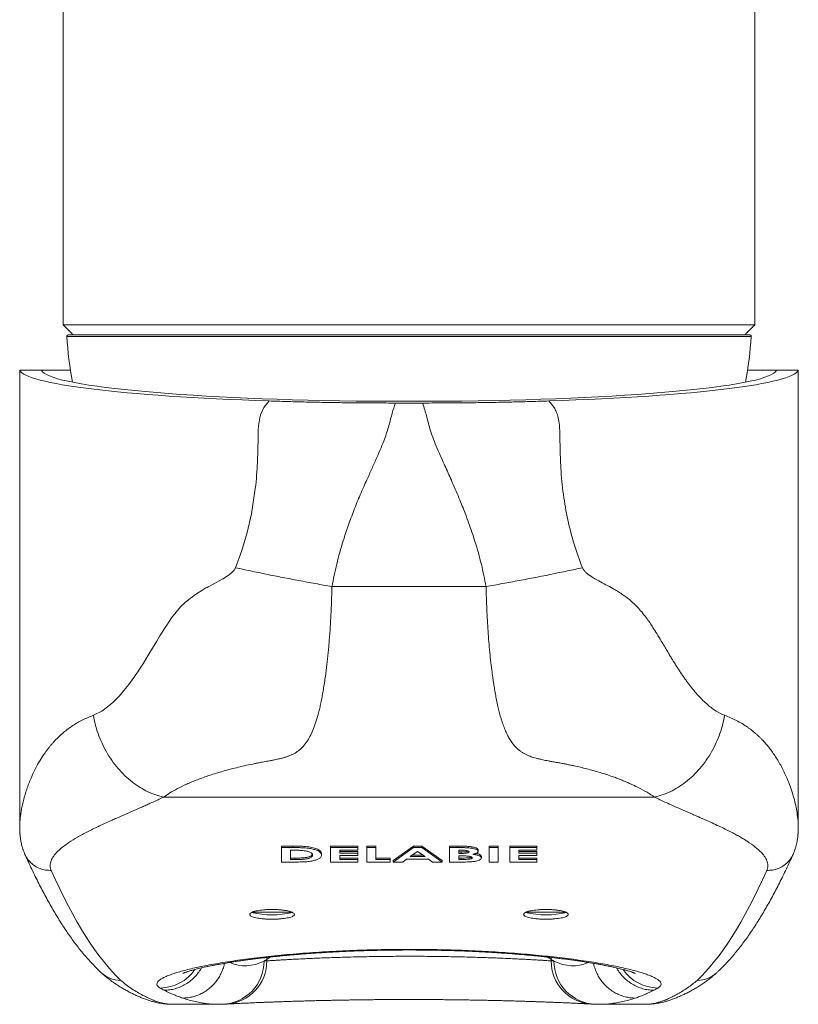
# Model space of a CAD drawing. Units: millimetres. Extents: x -216 to 517, y -239 to 468.
# Drawn here: x 121 to 175, y -239 to -171 of the extents above; entities that cross this region are included whole.
import ezdxf

# ---------------------------------------------------------------- set-up
doc = ezdxf.new("R2010")
doc.units = ezdxf.units.MM

msp = doc.modelspace()

# ---------------------------------------------------------------- linework, layer by layer
at = {"color": 7, "linetype": 'Continuous', "lineweight": 18}
for p, q in [((123.745, -165.308), (123.745, -191.724)), ((171.745, -191.724), (171.745, -165.308)), ((123.745, -191.724), (124.445, -192.424)), ((123.745, -191.724), (171.745, -191.724)), ((171.045, -192.424), (171.745, -191.724)), ((124.002, -192.531), (171.488, -192.531)), ((171.388, -192.424), (124.102, -192.424)), ((120.745, -194.874), (120.745, -226.55)), ((120.757, -194.874), (120.745, -194.874)), ((122.257, -194.874), (120.757, -194.874)), ((122.257, -194.874), (124.261, -194.874)), ((171.229, -194.874), (173.233, -194.874)), ((174.733, -194.874), (173.233, -194.874)), ((174.745, -194.874), (174.733, -194.874)), ((174.745, -226.544), (174.745, -194.874)), ((145.077, -197.019), (150.413, -197.019)), ((148.683, -197.149), (146.807, -197.149)), ((142.399, -209.886), (153.09, -209.886)), ((130.719, -224.5), (164.771, -224.5)), ((120.745, -226.572), (120.746, -226.55)), ((174.737, -226.544), (174.737, -226.56)), ((138.899, -227.899), (139.69, -227.899)), ((138.899, -227.899), (138.899, -227.999)), ((138.899, -227.999), (138.899, -229.003)), ((138.899, -227.999), (139.69, -227.999)), ((139.527, -228.183), (139.767, -228.183)), ((139.527, -228.826), (139.527, -228.183)), ((139.69, -227.899), (139.69, -227.999)), ((142.309, -227.899), (144.194, -227.899)), ((142.309, -227.899), (142.309, -227.999)), ((142.309, -227.999), (142.309, -229.003)), ((142.309, -227.999), (144.194, -227.999)), ((142.937, -228.183), (144.194, -228.183)), ((142.937, -228.378), (142.937, -228.183)), ((144.194, -227.899), (144.194, -227.999)), ((144.194, -228.183), (144.194, -227.999)), ((144.822, -227.899), (145.45, -227.899)), ((144.822, -227.899), (144.822, -227.999)), ((144.822, -227.999), (144.822, -229.003)), ((144.822, -227.999), (145.45, -227.999)), ((145.45, -227.899), (145.45, -227.999)), ((145.45, -228.826), (145.45, -227.999)), ((148.053, -227.899), (146.639, -228.903)), ((148.053, -227.999), (146.639, -229.003)), ((148.053, -227.899), (148.636, -227.899)), ((148.053, -227.899), (148.053, -227.999)), ((148.053, -227.999), (148.636, -227.999)), ((150.049, -228.903), (148.636, -227.899)), ((148.636, -227.899), (148.636, -227.999)), ((150.049, -229.003), (148.636, -227.999)), ((150.565, -227.899), (151.126, -227.899)), ((150.565, -227.899), (150.565, -227.999)), ((150.565, -227.999), (150.565, -229.003)), ((150.565, -227.999), (151.126, -227.999)), ((151.126, -227.899), (151.126, -227.999)), ((151.194, -228.183), (151.391, -228.183)), ((151.194, -228.404), (151.194, -228.183)), ((151.84, -227.917), (151.84, -228.017)), ((152.54, -228.166), (152.54, -228.266)), ((153.303, -227.899), (153.931, -227.899)), ((153.303, -227.899), (153.303, -227.999)), ((153.303, -227.999), (153.931, -227.999)), ((153.303, -227.999), (153.303, -229.003)), ((153.931, -227.899), (153.931, -227.999)), ((153.931, -229.003), (153.931, -227.999)), ((154.738, -227.899), (156.623, -227.899)), ((154.738, -227.899), (154.738, -227.999)), ((154.738, -227.999), (156.623, -227.999)), ((154.738, -227.999), (154.738, -229.003)), ((155.367, -228.183), (156.623, -228.183)), ((155.367, -228.378), (155.367, -228.183)), ((156.623, -227.899), (156.623, -227.999)), ((156.623, -228.183), (156.623, -227.999)), ((139.527, -228.726), (139.855, -228.726)), ((139.527, -228.826), (139.855, -228.826)), ((139.855, -228.726), (139.855, -228.826)), ((141.681, -228.421), (141.681, -228.521)), ((142.937, -228.278), (144.194, -228.278)), ((142.937, -228.378), (144.194, -228.378)), ((142.937, -228.559), (144.194, -228.559)), ((142.937, -228.826), (142.937, -228.559)), ((142.937, -228.726), (144.194, -228.726)), ((142.937, -228.826), (144.194, -228.826)), ((144.194, -228.278), (144.194, -228.378)), ((144.194, -228.559), (144.194, -228.378)), ((144.194, -228.726), (144.194, -228.826)), ((144.194, -229.003), (144.194, -228.826)), ((145.45, -228.726), (146.437, -228.726)), ((145.45, -228.826), (146.437, -228.826)), ((146.437, -228.726), (146.437, -228.826)), ((146.437, -229.003), (146.437, -228.826)), ((147.309, -229.003), (147.581, -228.801)), ((147.581, -228.801), (149.106, -228.801)), ((147.82, -228.623), (148.344, -228.273)), ((147.82, -228.623), (148.869, -228.623)), ((147.97, -228.523), (148.719, -228.523)), ((148.344, -228.273), (148.869, -228.623)), ((149.106, -228.801), (149.378, -229.003)), ((151.194, -228.304), (151.36, -228.304)), ((151.194, -228.404), (151.36, -228.404)), ((151.194, -228.571), (151.344, -228.571)), ((151.194, -228.826), (151.194, -228.571)), ((151.194, -228.726), (151.374, -228.726)), ((151.194, -228.826), (151.374, -228.826)), ((151.36, -228.304), (151.36, -228.404)), ((151.374, -228.726), (151.374, -228.826)), ((152.764, -228.617), (152.764, -228.717)), ((155.367, -228.278), (156.623, -228.278)), ((155.367, -228.378), (156.623, -228.378)), ((155.367, -228.559), (156.623, -228.559)), ((155.367, -228.826), (155.367, -228.559)), ((155.367, -228.726), (156.623, -228.726)), ((155.367, -228.826), (156.623, -228.826)), ((156.623, -228.278), (156.623, -228.378)), ((156.623, -228.559), (156.623, -228.378)), ((156.623, -228.726), (156.623, -228.826)), ((156.623, -229.003), (156.623, -228.826)), ((138.899, -229.003), (139.702, -229.003)), ((142.309, -229.003), (144.194, -229.003)), ((144.822, -229.003), (146.437, -229.003)), ((146.639, -228.903), (146.639, -229.003)), ((146.639, -229.003), (147.309, -229.003)), ((149.378, -229.003), (150.049, -229.003)), ((150.049, -228.903), (150.049, -229.003)), ((150.565, -229.003), (151.55, -229.003)), ((153.303, -229.003), (153.931, -229.003)), ((154.738, -229.003), (156.623, -229.003)), ((139.632, -232.483), (136.859, -232.483)), ((158.632, -232.483), (155.859, -232.483)), ((137.879, -235.766), (137.873, -235.625)), ((157.611, -235.766), (157.616, -235.625)), ((137.879, -235.863), (137.879, -235.766)), ((157.611, -235.863), (157.611, -235.766)), ((131.356, -238.874), (134.521, -238.874)), ((134.581, -238.87), (134.47, -238.87)), ((160.968, -238.87), (160.965, -238.87)), ((160.968, -238.874), (164.131, -238.874)), ((164.131, -238.871), (164.225, -238.872))]:
    msp.add_line(p, q, dxfattribs=at)
at = {"color": 7, "linetype": 'Continuous', "lineweight": 18, "flags": 128}
for points in [[(135.718, -208.579), (136.153, -207.373), (136.517, -206.128), (136.81, -204.845), (137.084, -203.092), (137.111, -202.857), (137.135, -202.621), (137.157, -202.384), (137.177, -202.146), (137.194, -201.907), (137.209, -201.667), (137.219, -201.494), (137.228, -201.313), (137.236, -201.123), (137.244, -200.926), (137.251, -200.72), (137.257, -200.507), (137.263, -200.285), (137.275, -199.75), (137.284, -199.366), (137.29, -199.133), (137.291, -199.073), (137.291, -199.057), (137.292, -199.053), (137.292, -199.051), (137.292, -199.051), (137.292, -199.051), (137.292, -199.051), (137.292, -199.051), (137.292, -199.051), (137.292, -199.051), (137.313, -198.732), (137.347, -198.444), (137.393, -198.188), (137.453, -197.962), (137.686, -197.452), (138.04, -197.009)], [(125.854, -218.819), (126.437, -218.529), (127.04, -218.076), (127.246, -217.889), (127.454, -217.684), (127.663, -217.461), (127.875, -217.22), (128.089, -216.962), (128.304, -216.685), (128.424, -216.524), (128.546, -216.355), (128.67, -216.18), (128.796, -215.997), (128.924, -215.807), (129.054, -215.609), (129.187, -215.404), (129.321, -215.192), (129.489, -214.92), (129.699, -214.575), (129.95, -214.158), (130.245, -213.668), (130.463, -213.309), (130.66, -212.993), (130.833, -212.719), (130.984, -212.488), (131.111, -212.3), (131.277, -212.065), (131.589, -211.662), (131.904, -211.304), (132.219, -210.991), (132.58, -210.688), (133.006, -210.384), (133.437, -210.114), (133.51, -210.072), (133.584, -210.029), (133.659, -209.986), (133.736, -209.944), (133.814, -209.901), (134.254, -209.664), (134.58, -209.489), (134.791, -209.376), (134.852, -209.343), (134.873, -209.331), (134.88, -209.328), (134.882, -209.326), (134.883, -209.326), (134.883, -209.326), (134.883, -209.325), (134.883, -209.325), (134.883, -209.325), (134.883, -209.325), (134.883, -209.325), (134.883, -209.325), (135.196, -209.127), (135.44, -208.937), (135.614, -208.754), (135.718, -208.579)]]:
    msp.add_lwpolyline(points, dxfattribs=at)
at = {"color": 7, "linetype": 'Continuous', "lineweight": 18}
for centre, radius, start, end in [((124.102, -192.524), 0.1, 90, 184.04302), ((153.928, -190.416), 30, 184.04302, 190.14789), ((141.562, -190.416), 30, 349.85211, 355.95698), ((171.388, -192.524), 0.1, 355.95698, 90), ((138.245, -226.674), 6, 256.36452, 283.62922), ((157.245, -226.674), 6, 256.36452, 283.62922), ((134.71, -235.893), 2.978, 272.00297, 0.42807), ((134.902, -235.887), 2.977, 273.48853, 0.46794), ((160.587, -235.887), 2.977, 179.53206, 266.51144), ((160.78, -235.893), 2.978, 179.57193, 267.99712), ((130.433, -234.746), 3.003, 271.07612, 325.0951), ((165.056, -234.746), 3.003, 214.9019, 268.92391)]:
    msp.add_arc(centre, radius, start, end, dxfattribs=at)
for centre, major_axis, ratio, start_param, end_param in [((147.745, -194.805), (27, 0), 0.087489, 3.170994, 4.344733), ((147.745, -194.805), (25.5, 0), 0.087489, 3.172724, 4.568476), ((147.745, -194.805), (25.5, 0), 0.087489, 4.856301, 6.252054), ((147.745, -194.805), (27, 0), 0.087489, 5.080045, 6.253784), ((131.35, 31.126), (0, 270), 0.119978, 2.8785, 3.0307), ((164.14, 31.126), (0, 270), 0.119978, 3.252486, 3.404685), ((136.389, -143.203), (0, 93), 0.165407, 3.071497, 3.226154), ((136.389, -143.203), (0, 93), 0.165407, 3.226154, 3.238631), ((137.478, 31.126), (0, 267), 0.165407, 3.146341, 3.150669), ((159.101, -143.203), (0, 93), 0.165407, 3.044555, 3.057031), ((158.012, 31.126), (0, 267), 0.165407, 3.132516, 3.136845), ((159.101, -143.203), (0, 93), 0.165407, 3.057031, 3.211695), ((134.518, 31.126), (0, 270), 0.163569, 3.05025, 3.056679), ((160.971, 31.126), (0, 270), 0.163569, 3.226506, 3.232935)]:
    msp.add_ellipse(centre, major_axis=major_axis, ratio=ratio, start_param=start_param, end_param=end_param, dxfattribs=at)
for points, knots in [([(138.04, -197.009), (138.44, -197.022), (139.237, -197.047), (140.46, -197.079), (141.698, -197.104), (142.952, -197.125), (144.223, -197.139), (145.509, -197.148), (146.373, -197.149), (146.807, -197.149)], [0, 0, 0, 0, 0.142482, 0.284422, 0.426222, 0.568283, 0.711005, 0.854782, 1, 1, 1, 1]), ([(146.807, -197.149), (146.728, -197.383), (146.554, -197.897), (146.359, -198.747), (146.094, -199.547), (145.791, -200.295), (145.492, -200.985), (145.164, -201.723), (144.866, -202.385), (144.595, -202.98), (144.365, -203.509), (144.137, -204.056), (143.921, -204.599), (143.717, -205.136), (143.525, -205.668), (143.345, -206.195), (143.062, -207.076), (142.713, -208.298), (142.502, -209.365), (142.399, -209.886)], [0, 0, 0, 0, 0.054734, 0.120474, 0.193351, 0.241748, 0.299495, 0.360258, 0.42102, 0.460686, 0.505258, 0.549137, 0.592335, 0.634862, 0.676731, 0.717952, 0.75854, 0.882107, 1, 1, 1, 1]), ([(145.077, -197.019), (144.912, -197.018), (144.581, -197.018), (144.252, -197.014), (144.088, -197.012)], [0, 0, 0, 0, 0.498713, 1, 1, 1, 1]), ([(148.683, -197.149), (149.117, -197.149), (149.98, -197.148), (151.267, -197.139), (152.538, -197.125), (153.792, -197.104), (155.03, -197.079), (156.252, -197.047), (157.05, -197.022), (157.45, -197.009)], [0, 0, 0, 0, 0.145218, 0.288995, 0.431717, 0.573778, 0.715578, 0.857518, 1, 1, 1, 1]), ([(153.09, -209.886), (152.989, -209.372), (152.78, -208.316), (152.421, -207.064), (152.111, -206.106), (151.884, -205.455), (151.66, -204.853), (151.433, -204.276), (151.204, -203.716), (150.95, -203.118), (150.699, -202.546), (150.46, -202.009), (150.237, -201.51), (149.98, -200.941), (149.705, -200.328), (149.448, -199.682), (149.242, -199.096), (149.089, -198.549), (148.962, -198.062), (148.842, -197.592), (148.738, -197.304), (148.683, -197.149)], [0, 0, 0, 0, 0.116384, 0.238971, 0.288934, 0.339949, 0.392038, 0.431639, 0.477553, 0.526429, 0.575763, 0.616272, 0.656781, 0.69729, 0.754711, 0.805981, 0.851685, 0.892357, 0.932043, 0.963555, 1, 1, 1, 1]), ([(151.402, -197.012), (151.238, -197.014), (150.91, -197.018), (150.579, -197.018), (150.413, -197.019)], [0, 0, 0, 0, 0.498675, 1, 1, 1, 1]), ([(157.449, -197.009), (157.576, -197.15), (157.744, -197.337), (157.897, -197.613), (157.975, -197.784), (158.069, -198.046), (158.154, -198.443), (158.186, -198.812), (158.198, -199.036), (158.199, -199.09), (158.2, -199.143), (158.203, -199.245), (158.207, -199.41), (158.213, -199.667), (158.221, -199.996), (158.228, -200.34), (158.237, -200.656), (158.246, -200.929), (158.256, -201.187), (158.267, -201.432), (158.309, -202.203), (158.431, -203.487), (158.742, -205.256), (159.176, -206.96), (159.574, -208.042), (159.772, -208.579)], [0, 0, 0, 0, 0.048584, 0.064391, 0.080174, 0.096047, 0.134556, 0.181465, 0.18831, 0.190569, 0.194973, 0.201522, 0.216146, 0.236065, 0.265794, 0.298189, 0.322061, 0.344761, 0.36629, 0.38665, 0.405842, 0.55915, 0.708514, 0.855065, 1, 1, 1, 1]), ([(142.399, -209.886), (142.016, -209.819), (141.247, -209.683), (140.099, -209.47), (138.961, -209.252), (137.845, -209.029), (136.757, -208.804), (136.063, -208.654), (135.718, -208.579)], [0, 0, 0, 0, 0.165816, 0.332651, 0.5, 0.667349, 0.834184, 1, 1, 1, 1]), ([(153.09, -209.886), (153.474, -209.819), (154.242, -209.683), (155.391, -209.47), (156.529, -209.252), (157.645, -209.029), (158.733, -208.804), (159.426, -208.654), (159.772, -208.579)], [0, 0, 0, 0, 0.165816, 0.332651, 0.5, 0.667349, 0.834184, 1, 1, 1, 1]), ([(159.772, -208.579), (159.804, -208.639), (159.87, -208.763), (160.025, -208.919), (160.16, -209.03), (160.265, -209.108), (160.327, -209.15), (160.391, -209.193), (160.459, -209.237), (160.531, -209.281), (160.589, -209.316), (160.659, -209.355), (160.759, -209.409), (161.016, -209.547), (161.398, -209.753), (161.834, -209.987), (162.201, -210.204), (162.503, -210.399), (162.779, -210.593), (163.03, -210.787), (163.297, -211.017), (163.585, -211.301), (163.897, -211.652), (164.184, -212.016), (164.441, -212.378), (164.686, -212.753), (164.954, -213.181), (165.216, -213.617), (165.453, -214.018), (165.646, -214.344), (165.819, -214.633), (165.972, -214.888), (166.124, -215.137), (166.277, -215.381), (166.436, -215.628), (166.588, -215.857), (166.738, -216.077), (166.886, -216.288), (167.032, -216.489), (167.338, -216.897), (167.803, -217.461), (168.434, -218.083), (169.044, -218.555), (169.442, -218.733), (169.636, -218.819)], [0, 0, 0, 0, 0.012367, 0.025369, 0.041121, 0.045728, 0.05054, 0.055557, 0.060783, 0.066219, 0.071865, 0.074194, 0.081797, 0.094335, 0.131864, 0.168002, 0.193649, 0.2178, 0.240482, 0.261725, 0.281569, 0.311177, 0.34207, 0.374353, 0.401993, 0.428454, 0.461014, 0.499681, 0.526765, 0.551285, 0.573242, 0.592637, 0.609472, 0.630722, 0.649666, 0.668132, 0.686127, 0.703657, 0.720728, 0.737347, 0.810046, 0.877335, 0.940235, 1, 1, 1, 1]), ([(142.399, -209.886), (142.389, -210.282), (142.369, -211.07), (142.313, -212.228), (142.254, -213.129), (142.201, -213.787), (142.163, -214.213), (142.122, -214.633), (142.078, -215.047), (142.031, -215.454), (141.977, -215.887), (141.915, -216.339), (141.845, -216.803), (141.771, -217.241), (141.695, -217.653), (141.615, -218.041), (141.532, -218.404), (141.446, -218.743), (141.332, -219.148), (141.184, -219.598), (140.988, -220.07), (140.801, -220.427), (140.634, -220.689), (140.494, -220.876), (140.349, -221.041), (140.199, -221.186), (140.043, -221.31), (139.881, -221.417), (139.713, -221.512), (139.534, -221.596), (139.344, -221.67), (139.132, -221.738), (138.887, -221.804), (138.641, -221.862), (138.39, -221.915), (138.178, -221.957), (137.972, -221.996), (137.787, -222.031), (137.601, -222.066), (137.429, -222.098), (137.281, -222.126), (137.157, -222.15), (136.694, -222.241), (135.917, -222.412), (134.864, -222.686), (133.914, -222.978), (133.065, -223.282), (132.318, -223.595), (131.677, -223.907), (131.131, -224.215), (130.856, -224.405), (130.719, -224.5)], [0, 0, 0, 0, 0.04733, 0.094113, 0.140362, 0.158392, 0.176342, 0.194214, 0.212009, 0.229727, 0.24737, 0.269324, 0.290466, 0.310799, 0.330325, 0.349048, 0.366972, 0.3841, 0.400438, 0.429641, 0.456082, 0.479844, 0.492862, 0.504987, 0.516259, 0.526727, 0.536452, 0.545411, 0.554253, 0.563032, 0.571805, 0.580852, 0.591427, 0.60344, 0.612218, 0.623021, 0.629971, 0.637866, 0.646033, 0.653192, 0.659346, 0.664493, 0.668634, 0.717391, 0.763288, 0.806635, 0.847799, 0.887207, 0.925348, 0.962756, 1, 1, 1, 1]), ([(164.771, -224.5), (164.609, -224.389), (164.283, -224.165), (163.772, -223.889), (163.383, -223.7), (163.156, -223.595), (162.918, -223.489), (162.667, -223.384), (162.405, -223.278), (162.131, -223.173), (161.675, -223.006), (161, -222.783), (160.107, -222.535), (159.448, -222.379), (159.066, -222.297), (158.943, -222.271), (158.819, -222.246), (158.694, -222.221), (158.567, -222.196), (158.456, -222.175), (158.333, -222.152), (158.173, -222.123), (157.933, -222.08), (157.672, -222.033), (157.423, -221.986), (157.22, -221.947), (157.04, -221.91), (156.856, -221.869), (156.667, -221.824), (156.475, -221.773), (156.301, -221.72), (156.128, -221.66), (155.953, -221.588), (155.774, -221.501), (155.605, -221.403), (155.348, -221.229), (155.029, -220.925), (154.79, -220.582), (154.638, -220.314), (154.559, -220.162), (154.482, -220), (154.408, -219.829), (154.335, -219.648), (154.265, -219.456), (154.197, -219.254), (154.08, -218.877), (153.925, -218.284), (153.798, -217.672), (153.719, -217.237), (153.682, -217.021), (153.646, -216.799), (153.61, -216.57), (153.575, -216.334), (153.541, -216.092), (153.459, -215.476), (153.343, -214.457), (153.222, -212.991), (153.133, -211.463), (153.105, -210.415), (153.09, -209.886)], [0, 0, 0, 0, 0.04339, 0.087467, 0.100321, 0.113324, 0.126493, 0.139846, 0.153402, 0.167176, 0.181185, 0.220633, 0.261995, 0.300232, 0.305378, 0.310558, 0.315771, 0.321018, 0.326299, 0.331615, 0.334954, 0.341592, 0.351528, 0.364762, 0.374071, 0.382504, 0.390064, 0.396752, 0.405768, 0.414089, 0.421728, 0.428705, 0.43762, 0.446559, 0.455576, 0.464721, 0.490624, 0.521553, 0.530149, 0.539103, 0.54842, 0.558105, 0.568163, 0.578597, 0.589412, 0.600611, 0.638147, 0.679668, 0.689542, 0.699621, 0.709903, 0.720389, 0.73108, 0.741976, 0.753077, 0.813377, 0.874608, 0.936804, 1, 1, 1, 1]), ([(120.746, -226.55), (120.745, -226.514), (120.745, -226.424), (120.752, -226.271), (120.764, -226.092), (120.782, -225.903), (120.811, -225.67), (120.857, -225.381), (120.928, -225.024), (121.022, -224.637), (121.135, -224.24), (121.264, -223.849), (121.407, -223.464), (121.593, -223.013), (121.828, -222.516), (122.118, -221.995), (122.366, -221.608), (122.556, -221.339), (122.68, -221.172), (122.806, -221.013), (122.932, -220.86), (123.058, -220.715), (123.327, -220.422), (123.761, -220.01), (124.407, -219.53), (125.097, -219.125), (125.604, -218.92), (125.854, -218.819)], [0, 0, 0, 0, 0.014706, 0.03758, 0.060892, 0.084646, 0.108846, 0.146454, 0.187791, 0.232864, 0.277927, 0.320231, 0.36261, 0.405065, 0.467686, 0.526749, 0.582268, 0.603114, 0.623416, 0.643176, 0.662396, 0.681077, 0.69922, 0.777792, 0.853984, 0.927985, 1, 1, 1, 1]), ([(130.719, -224.5), (130.54, -224.454), (130.177, -224.361), (129.631, -224.133), (129.084, -223.836), (128.548, -223.462), (128.035, -223.019), (127.556, -222.513), (127.122, -221.953), (126.743, -221.354), (126.423, -220.728), (126.168, -220.089), (125.973, -219.452), (125.893, -219.028), (125.854, -218.819)], [0, 0, 0, 0, 0.078291, 0.159198, 0.242329, 0.327209, 0.413296, 0.5, 0.586704, 0.672791, 0.757671, 0.840801, 0.921709, 1, 1, 1, 1]), ([(164.771, -224.5), (164.95, -224.454), (165.313, -224.361), (165.859, -224.133), (166.406, -223.836), (166.942, -223.462), (167.455, -223.019), (167.934, -222.513), (168.368, -221.953), (168.747, -221.354), (169.067, -220.728), (169.322, -220.089), (169.517, -219.452), (169.597, -219.028), (169.636, -218.819)], [0, 0, 0, 0, 0.078291, 0.159198, 0.242329, 0.327209, 0.413296, 0.5, 0.586704, 0.672791, 0.757671, 0.840801, 0.921709, 1, 1, 1, 1]), ([(169.636, -218.819), (169.915, -218.933), (170.484, -219.166), (171.041, -219.511), (171.389, -219.761), (171.55, -219.884), (171.707, -220.012), (171.861, -220.145), (172.012, -220.284), (172.16, -220.427), (172.324, -220.596), (172.507, -220.8), (172.71, -221.046), (172.917, -221.319), (173.125, -221.618), (173.332, -221.944), (173.536, -222.296), (173.735, -222.675), (173.941, -223.117), (174.144, -223.612), (174.33, -224.151), (174.483, -224.692), (174.603, -225.211), (174.694, -225.753), (174.744, -226.208), (174.739, -226.465), (174.737, -226.544)], [0, 0, 0, 0, 0.080758, 0.164044, 0.183122, 0.202344, 0.221715, 0.241236, 0.26091, 0.28074, 0.30073, 0.329299, 0.360194, 0.393424, 0.428993, 0.466907, 0.50717, 0.549784, 0.594753, 0.654045, 0.713359, 0.772787, 0.832086, 0.891107, 0.966225, 1, 1, 1, 1]), ([(130.719, -224.5), (130.646, -224.534), (130.471, -224.617), (130.163, -224.76), (129.829, -224.912), (129.488, -225.065), (129.158, -225.213), (128.793, -225.375), (128.4, -225.548), (128.011, -225.717), (127.646, -225.876), (127.315, -226.022), (126.931, -226.194), (126.505, -226.387), (126.153, -226.552), (125.935, -226.656), (125.83, -226.707), (125.729, -226.757), (125.632, -226.805), (125.539, -226.852), (125.23, -227.009), (124.744, -227.273), (124.149, -227.643), (123.665, -227.998), (123.291, -228.34), (123.028, -228.67), (122.877, -228.986), (122.83, -229.291), (122.894, -229.487), (122.926, -229.583)], [0, 0, 0, 0, 0.019978, 0.047648, 0.083011, 0.109239, 0.138521, 0.170857, 0.206246, 0.242826, 0.273798, 0.303459, 0.331813, 0.378543, 0.421237, 0.431755, 0.441997, 0.451963, 0.461656, 0.471074, 0.480218, 0.556166, 0.628289, 0.69687, 0.762239, 0.824776, 0.884915, 0.943144, 1, 1, 1, 1]), ([(172.564, -229.583), (172.596, -229.487), (172.66, -229.291), (172.613, -228.986), (172.462, -228.669), (172.187, -228.325), (171.774, -227.953), (171.369, -227.666), (171.077, -227.48), (170.945, -227.399), (170.807, -227.317), (170.665, -227.234), (170.517, -227.151), (170.363, -227.067), (170.204, -226.982), (169.978, -226.864), (169.663, -226.707), (169.239, -226.505), (168.867, -226.333), (168.565, -226.197), (168.352, -226.101), (168.13, -226.002), (167.899, -225.901), (167.66, -225.796), (167.277, -225.629), (166.782, -225.412), (166.21, -225.159), (165.725, -224.941), (165.329, -224.76), (165.019, -224.618), (164.845, -224.535), (164.771, -224.5)], [0, 0, 0, 0, 0.056914, 0.115191, 0.175368, 0.237935, 0.311375, 0.388888, 0.404636, 0.420561, 0.436667, 0.452957, 0.469433, 0.486099, 0.502956, 0.520007, 0.556732, 0.597558, 0.642505, 0.661294, 0.680721, 0.700788, 0.721495, 0.742842, 0.764831, 0.823146, 0.873813, 0.916831, 0.952201, 0.979924, 1, 1, 1, 1]), ([(120.739, -226.547), (120.74, -226.594), (120.741, -226.681), (120.744, -226.796), (120.748, -226.887), (120.753, -226.956), (120.757, -227.014), (120.761, -227.066), (120.765, -227.118), (120.774, -227.205), (120.788, -227.33), (120.811, -227.488), (120.84, -227.646), (120.874, -227.803), (120.907, -227.927), (120.933, -228.018), (120.951, -228.077), (120.972, -228.142), (121.001, -228.226), (121.043, -228.339), (121.08, -228.424), (121.101, -228.471)], [0, 0, 0, 0, 0.071653, 0.130695, 0.177215, 0.211285, 0.237991, 0.264704, 0.291485, 0.318262, 0.400139, 0.484868, 0.565279, 0.648717, 0.729927, 0.761225, 0.792469, 0.823924, 0.866231, 0.92493, 1, 1, 1, 1]), ([(174.389, -228.471), (174.407, -228.43), (174.44, -228.355), (174.479, -228.253), (174.507, -228.174), (174.527, -228.113), (174.559, -228.012), (174.6, -227.865), (174.644, -227.675), (174.675, -227.505), (174.698, -227.353), (174.715, -227.216), (174.725, -227.108), (174.732, -227.025), (174.736, -226.967), (174.741, -226.896), (174.745, -226.805), (174.749, -226.687), (174.75, -226.597), (174.75, -226.548)], [0, 0, 0, 0, 0.065146, 0.118338, 0.159563, 0.189295, 0.215989, 0.321676, 0.419762, 0.514964, 0.587974, 0.657259, 0.728513, 0.756546, 0.784503, 0.818059, 0.865082, 0.925694, 1, 1, 1, 1]), ([(141.681, -228.421), (141.677, -228.395), (141.669, -228.343), (141.618, -228.265), (141.535, -228.189), (141.417, -228.119), (141.27, -228.058), (141.101, -228.007), (140.915, -227.968), (140.708, -227.938), (140.475, -227.918), (140.223, -227.906), (139.957, -227.9), (139.779, -227.899), (139.69, -227.899)], [0, 0, 0, 0, 0.090992, 0.182228, 0.273059, 0.361187, 0.449231, 0.523157, 0.59701, 0.670858, 0.744742, 0.829648, 0.914831, 1, 1, 1, 1]), ([(141.681, -228.521), (141.677, -228.497), (141.67, -228.449), (141.627, -228.377), (141.562, -228.312), (141.481, -228.256), (141.391, -228.208), (141.281, -228.163), (141.153, -228.122), (141.005, -228.085), (140.839, -228.056), (140.659, -228.033), (140.45, -228.016), (140.214, -228.006), (139.953, -228), (139.778, -227.999), (139.69, -227.999)], [0, 0, 0, 0, 0.08409, 0.168083, 0.251466, 0.313695, 0.37563, 0.437508, 0.49975, 0.562186, 0.624584, 0.687167, 0.749951, 0.832634, 0.915574, 1, 1, 1, 1]), ([(139.767, -228.183), (139.854, -228.183), (140.03, -228.185), (140.268, -228.196), (140.474, -228.216), (140.62, -228.239), (140.695, -228.258), (140.722, -228.264)], [0, 0, 0, 0, 0.256696, 0.513859, 0.703961, 0.893255, 1, 1, 1, 1]), ([(151.84, -227.917), (151.781, -227.913), (151.664, -227.906), (151.425, -227.9), (151.246, -227.899), (151.126, -227.899)], [0, 0, 0, 0, 0.2511992, 0.5020526, 1, 1, 1, 1]), ([(151.84, -228.017), (151.807, -228.015), (151.741, -228.01), (151.64, -228.006), (151.537, -228.003), (151.435, -228.001), (151.332, -228), (151.229, -227.999), (151.161, -227.999), (151.126, -227.999)], [0, 0, 0, 0, 0.141661, 0.283515, 0.427638, 0.571259, 0.712981, 0.856381, 1, 1, 1, 1]), ([(151.391, -228.183), (151.442, -228.183), (151.544, -228.184), (151.683, -228.194), (151.799, -228.213), (151.875, -228.239), (151.908, -228.267), (151.911, -228.284), (151.912, -228.29)], [0, 0, 0, 0, 0.2096812, 0.4175816, 0.5835446, 0.750545, 0.9044427, 1, 1, 1, 1]), ([(152.54, -228.166), (152.536, -228.149), (152.529, -228.115), (152.481, -228.067), (152.399, -228.025), (152.297, -227.99), (152.183, -227.962), (152.068, -227.942), (151.953, -227.927), (151.878, -227.92), (151.84, -227.917)], [0, 0, 0, 0, 0.148607, 0.296816, 0.434186, 0.571724, 0.689013, 0.806263, 0.903088, 1, 1, 1, 1]), ([(152.54, -228.266), (152.537, -228.251), (152.532, -228.223), (152.497, -228.182), (152.437, -228.142), (152.351, -228.107), (152.245, -228.076), (152.123, -228.05), (151.986, -228.03), (151.889, -228.022), (151.84, -228.017)], [0, 0, 0, 0, 0.124715, 0.249465, 0.373449, 0.498659, 0.623358, 0.748745, 0.874099, 1, 1, 1, 1]), ([(121.101, -228.471), (121.141, -228.561), (121.261, -228.826), (121.46, -229.257), (121.7, -229.76), (121.941, -230.25), (122.183, -230.727), (122.427, -231.193), (122.673, -231.646), (122.921, -232.087), (123.171, -232.516), (123.423, -232.932), (123.677, -233.336), (123.934, -233.727), (124.193, -234.105), (124.454, -234.471), (124.718, -234.824), (124.985, -235.164), (125.255, -235.49), (125.527, -235.802), (125.801, -236.1), (126.073, -236.378), (126.276, -236.575), (126.387, -236.678), (126.41, -236.699)], [0, 0, 0, 0, 0.024524, 0.072361, 0.120249, 0.168211, 0.216253, 0.264375, 0.312581, 0.36087, 0.409243, 0.457699, 0.506233, 0.554839, 0.603506, 0.652219, 0.700958, 0.749685, 0.79836, 0.846932, 0.895343, 0.943523, 0.988439, 1, 1, 1, 1]), ([(122.926, -229.583), (122.793, -229.58), (122.528, -229.573), (122.146, -229.465), (121.795, -229.291), (121.491, -229.048), (121.252, -228.772), (121.151, -228.562), (121.106, -228.468)], [0, 0, 0, 0, 0.171975, 0.343952, 0.515928, 0.687903, 0.85988, 1, 1, 1, 1]), ([(139.702, -229.003), (139.766, -229.003), (139.894, -229.003), (140.086, -229.001), (140.278, -228.997), (140.469, -228.992), (140.656, -228.98), (140.833, -228.96), (140.997, -228.934), (141.146, -228.901), (141.276, -228.864), (141.387, -228.822), (141.478, -228.777), (141.559, -228.723), (141.624, -228.662), (141.668, -228.592), (141.677, -228.545), (141.681, -228.521)], [0, 0, 0, 0, 0.0628351, 0.1256101, 0.1883525, 0.2512171, 0.3138432, 0.3760969, 0.4383102, 0.5006753, 0.5626946, 0.6242801, 0.6859762, 0.7480865, 0.8314308, 0.9156224, 1, 1, 1, 1]), ([(141.043, -228.465), (141.042, -228.467), (141.039, -228.488), (141.013, -228.525), (140.958, -228.573), (140.88, -228.613), (140.795, -228.645), (140.701, -228.671), (140.599, -228.691), (140.485, -228.705), (140.323, -228.718), (140.112, -228.726), (139.941, -228.726), (139.855, -228.726)], [0, 0, 0, 0, 0.014483, 0.12784, 0.240283, 0.328328, 0.416295, 0.4883, 0.560159, 0.632033, 0.704054, 0.851785, 1, 1, 1, 1]), ([(141.053, -228.518), (141.05, -228.536), (141.046, -228.572), (141.014, -228.625), (140.957, -228.673), (140.88, -228.713), (140.795, -228.745), (140.701, -228.771), (140.599, -228.791), (140.485, -228.805), (140.323, -228.818), (140.112, -228.826), (139.941, -228.826), (139.855, -228.826)], [0, 0, 0, 0, 0.103005, 0.20618, 0.308523, 0.38866, 0.468725, 0.534262, 0.599667, 0.665085, 0.730637, 0.865098, 1, 1, 1, 1]), ([(140.722, -228.264), (140.769, -228.279), (140.864, -228.31), (140.961, -228.362), (141.018, -228.415), (141.048, -228.466), (141.051, -228.501), (141.053, -228.518)], [0, 0, 0, 0, 0.213662, 0.434815, 0.622795, 0.814587, 1, 1, 1, 1]), ([(151.344, -228.571), (151.4, -228.572), (151.514, -228.572), (151.683, -228.578), (151.82, -228.588), (151.921, -228.602), (151.99, -228.616), (152.049, -228.634), (152.106, -228.658), (152.133, -228.685), (152.135, -228.704), (152.136, -228.71)], [0, 0, 0, 0, 0.160099, 0.320208, 0.478633, 0.558903, 0.639078, 0.719892, 0.80051, 0.937183, 1, 1, 1, 1]), ([(151.868, -228.24), (151.856, -228.247), (151.825, -228.263), (151.75, -228.28), (151.668, -228.291), (151.58, -228.299), (151.477, -228.303), (151.399, -228.304), (151.36, -228.304)], [0, 0, 0, 0, 0.138689, 0.335553, 0.47022, 0.605222, 0.802375, 1, 1, 1, 1]), ([(151.912, -228.29), (151.91, -228.297), (151.907, -228.311), (151.886, -228.336), (151.831, -228.361), (151.751, -228.38), (151.668, -228.391), (151.58, -228.399), (151.477, -228.403), (151.399, -228.404), (151.36, -228.404)], [0, 0, 0, 0, 0.098768, 0.196971, 0.346612, 0.495953, 0.598112, 0.700523, 0.850083, 1, 1, 1, 1]), ([(152.097, -228.658), (152.085, -228.665), (152.056, -228.681), (151.982, -228.698), (151.901, -228.709), (151.779, -228.719), (151.602, -228.726), (151.451, -228.726), (151.374, -228.726)], [0, 0, 0, 0, 0.101961, 0.244804, 0.340918, 0.4375, 0.718013, 1, 1, 1, 1]), ([(152.136, -228.71), (152.135, -228.717), (152.133, -228.731), (152.112, -228.754), (152.062, -228.779), (151.983, -228.798), (151.901, -228.809), (151.779, -228.819), (151.602, -228.826), (151.451, -228.826), (151.374, -228.826)], [0, 0, 0, 0, 0.07515, 0.149994, 0.266562, 0.383224, 0.461722, 0.540601, 0.769698, 1, 1, 1, 1]), ([(151.55, -229.003), (151.625, -229.002), (151.777, -229.001), (151.965, -228.994), (152.11, -228.982), (152.214, -228.97), (152.313, -228.955), (152.433, -228.93), (152.563, -228.892), (152.678, -228.839), (152.749, -228.779), (152.759, -228.738), (152.764, -228.717)], [0, 0, 0, 0, 0.125108, 0.249832, 0.312251, 0.374912, 0.437362, 0.499863, 0.624967, 0.750168, 0.874872, 1, 1, 1, 1]), ([(152.177, -228.46), (152.228, -228.448), (152.33, -228.423), (152.434, -228.385), (152.49, -228.35), (152.519, -228.323), (152.535, -228.294), (152.538, -228.275), (152.54, -228.266)], [0, 0, 0, 0, 0.249142, 0.496588, 0.622438, 0.748371, 0.87407, 1, 1, 1, 1]), ([(152.764, -228.717), (152.762, -228.704), (152.758, -228.677), (152.732, -228.638), (152.688, -228.6), (152.62, -228.564), (152.531, -228.532), (152.443, -228.508), (152.366, -228.492), (152.305, -228.48), (152.242, -228.47), (152.198, -228.464), (152.177, -228.46)], [0, 0, 0, 0, 0.1247496, 0.2497682, 0.374125, 0.4992804, 0.6244012, 0.7492238, 0.8108707, 0.8745311, 0.93703, 1, 1, 1, 1]), ([(152.764, -228.617), (152.761, -228.6), (152.755, -228.566), (152.714, -228.518), (152.649, -228.477), (152.567, -228.443), (152.478, -228.417), (152.414, -228.403), (152.389, -228.398)], [0, 0, 0, 0, 0.2063053, 0.4122234, 0.5741126, 0.7360206, 0.8972221, 1, 1, 1, 1]), ([(169.08, -236.699), (169.128, -236.654), (169.269, -236.523), (169.5, -236.294), (169.773, -236.01), (170.044, -235.71), (170.314, -235.397), (170.581, -235.068), (170.846, -234.726), (171.109, -234.37), (171.37, -234), (171.629, -233.618), (171.885, -233.222), (172.139, -232.814), (172.391, -232.393), (172.641, -231.96), (172.889, -231.514), (173.136, -231.055), (173.38, -230.584), (173.623, -230.101), (173.864, -229.606), (174.099, -229.108), (174.274, -228.727), (174.369, -228.516), (174.389, -228.471)], [0, 0, 0, 0, 0.024606, 0.071912, 0.119508, 0.167465, 0.215703, 0.264149, 0.312738, 0.361415, 0.410133, 0.458851, 0.507538, 0.556175, 0.604747, 0.653246, 0.701665, 0.750002, 0.798255, 0.846424, 0.894511, 0.942517, 0.98785, 1, 1, 1, 1]), ([(174.384, -228.468), (174.338, -228.562), (174.238, -228.772), (173.999, -229.048), (173.695, -229.291), (173.344, -229.465), (172.962, -229.573), (172.697, -229.58), (172.564, -229.583)], [0, 0, 0, 0, 0.140119, 0.312095, 0.484071, 0.656047, 0.828024, 1, 1, 1, 1]), ([(138.245, -232.971), (138.331, -232.97), (138.502, -232.969), (138.752, -232.955), (138.987, -232.933), (139.202, -232.903), (139.391, -232.865), (139.55, -232.822), (139.673, -232.772), (139.757, -232.718), (139.798, -232.662), (139.795, -232.603), (139.746, -232.546), (139.652, -232.49), (139.516, -232.439), (139.343, -232.393), (139.137, -232.355), (138.907, -232.325), (138.659, -232.304), (138.403, -232.293), (138.144, -232.292), (137.889, -232.301), (137.646, -232.319), (137.419, -232.345), (137.214, -232.379), (137.036, -232.42), (136.89, -232.468), (136.781, -232.52), (136.713, -232.576), (136.687, -232.634), (136.708, -232.692), (136.774, -232.749), (136.885, -232.802), (137.035, -232.85), (137.222, -232.891), (137.437, -232.925), (137.674, -232.95), (137.894, -232.964), (138.086, -232.97), (138.192, -232.971), (138.245, -232.971)], [0, 0, 0, 0, 0.026098, 0.052197, 0.078284, 0.104372, 0.130704, 0.157039, 0.183922, 0.210807, 0.238247, 0.265687, 0.293455, 0.32122, 0.348912, 0.376601, 0.40382, 0.431037, 0.457604, 0.484169, 0.510219, 0.53627, 0.562172, 0.588076, 0.614249, 0.640425, 0.66716, 0.693899, 0.721247, 0.748596, 0.776336, 0.804075, 0.831807, 0.859536, 0.886866, 0.914193, 0.940923, 0.967651, 0.983826, 1, 1, 1, 1]), ([(157.245, -232.971), (157.331, -232.97), (157.502, -232.969), (157.752, -232.955), (157.987, -232.933), (158.202, -232.903), (158.391, -232.865), (158.55, -232.822), (158.673, -232.772), (158.757, -232.718), (158.798, -232.662), (158.795, -232.603), (158.746, -232.546), (158.652, -232.49), (158.516, -232.439), (158.343, -232.393), (158.137, -232.355), (157.907, -232.325), (157.659, -232.304), (157.403, -232.293), (157.144, -232.292), (156.889, -232.301), (156.646, -232.319), (156.419, -232.345), (156.214, -232.379), (156.036, -232.42), (155.89, -232.468), (155.781, -232.52), (155.713, -232.576), (155.687, -232.634), (155.708, -232.692), (155.774, -232.749), (155.885, -232.802), (156.035, -232.85), (156.222, -232.891), (156.437, -232.925), (156.674, -232.95), (156.894, -232.964), (157.086, -232.97), (157.192, -232.971), (157.245, -232.971)], [0, 0, 0, 0, 0.026098, 0.052197, 0.078284, 0.104372, 0.130704, 0.157039, 0.183922, 0.210807, 0.238247, 0.265688, 0.293455, 0.321221, 0.348912, 0.376601, 0.40382, 0.431037, 0.457604, 0.484169, 0.510219, 0.53627, 0.562172, 0.588076, 0.614249, 0.640425, 0.66716, 0.693899, 0.721247, 0.748596, 0.776336, 0.804075, 0.831807, 0.859536, 0.886866, 0.914193, 0.940923, 0.967651, 0.983826, 1, 1, 1, 1]), ([(130.49, -237.748), (130.442, -237.718), (130.345, -237.657), (130.271, -237.56), (130.248, -237.459), (130.281, -237.354), (130.37, -237.246), (130.513, -237.136), (130.713, -237.022), (130.966, -236.907), (131.274, -236.79), (131.633, -236.672), (132.042, -236.554), (132.502, -236.436), (133.011, -236.319), (133.569, -236.203), (134.173, -236.089), (134.821, -235.978), (135.509, -235.87), (136.236, -235.767), (136.999, -235.669), (137.798, -235.576), (138.631, -235.49), (139.493, -235.409), (140.381, -235.336), (141.289, -235.271), (142.214, -235.215), (143.155, -235.167), (144.113, -235.128), (145.082, -235.097), (146.059, -235.076), (147.036, -235.064), (148.011, -235.063), (148.983, -235.07), (149.953, -235.087), (150.915, -235.112), (151.866, -235.146), (152.803, -235.189), (153.722, -235.241), (154.624, -235.301), (155.505, -235.368), (156.362, -235.442), (157.19, -235.523), (157.991, -235.61), (158.762, -235.703), (159.502, -235.802), (160.207, -235.905), (160.872, -236.012), (161.496, -236.122), (162.078, -236.234), (162.617, -236.35), (163.112, -236.467), (163.559, -236.585), (163.956, -236.703), (164.301, -236.82), (164.594, -236.937), (164.833, -237.052), (165.018, -237.165), (165.148, -237.275), (165.223, -237.383), (165.243, -237.487), (165.206, -237.582), (165.127, -237.67), (165.042, -237.722), (165, -237.748)], [0, 0, 0, 0, 0.0163338, 0.032718, 0.0491282, 0.0655386, 0.0819234, 0.0982576, 0.1145686, 0.1309297, 0.1473163, 0.1637028, 0.1800636, 0.1963743, 0.2126944, 0.2290662, 0.2454638, 0.2618607, 0.278231, 0.29455, 0.3107766, 0.3270563, 0.3433623, 0.3596675, 0.3759451, 0.3921703, 0.4081809, 0.4242444, 0.4403345, 0.4564241, 0.4724865, 0.4884964, 0.5043178, 0.5201902, 0.5360889, 0.5519878, 0.5678608, 0.5836827, 0.5995058, 0.6153783, 0.6312765, 0.6471754, 0.6630496, 0.678874, 0.6949001, 0.7109752, 0.7270759, 0.7431774, 0.7592542, 0.7752815, 0.7915574, 0.8078832, 0.8242348, 0.8405866, 0.8569132, 0.8731896, 0.8895837, 0.9060288, 0.9224997, 0.9389705, 0.9554153, 0.9718092, 0.9859047, 1, 1, 1, 1]), ([(132.065, -236.725), (132.065, -236.726), (132.063, -236.726), (132.071, -236.723), (132.089, -236.714), (132.121, -236.701), (132.166, -236.683), (132.225, -236.661), (132.298, -236.635), (132.386, -236.606), (132.488, -236.574), (132.605, -236.539), (132.737, -236.502), (132.884, -236.462), (133.048, -236.42), (133.227, -236.376), (133.421, -236.331), (133.63, -236.285), (133.852, -236.237), (134.088, -236.189), (134.337, -236.141), (134.597, -236.093), (134.869, -236.045), (135.151, -235.997), (135.446, -235.949), (135.754, -235.902), (136.074, -235.854), (136.405, -235.808), (136.747, -235.762), (137.098, -235.716), (137.459, -235.672), (137.827, -235.629), (138.201, -235.588), (138.582, -235.548), (138.972, -235.509), (139.372, -235.471), (139.779, -235.435), (140.193, -235.4), (140.613, -235.368), (141.039, -235.336), (141.47, -235.307), (141.907, -235.279), (142.349, -235.254), (142.794, -235.23), (143.242, -235.208), (143.694, -235.188), (144.15, -235.171), (144.609, -235.155), (145.071, -235.142), (145.535, -235.13), (146.002, -235.121), (146.469, -235.114), (146.938, -235.109), (147.407, -235.106), (147.876, -235.106), (148.345, -235.107), (148.814, -235.111), (149.281, -235.117), (149.747, -235.126), (150.21, -235.136), (150.671, -235.149), (151.13, -235.163), (151.587, -235.18), (152.042, -235.199), (152.494, -235.22), (152.944, -235.243), (153.39, -235.268), (153.829, -235.295), (154.262, -235.323), (154.688, -235.353), (155.108, -235.385), (155.522, -235.419), (155.93, -235.454), (156.333, -235.491), (156.729, -235.53), (157.12, -235.57), (157.503, -235.611), (157.876, -235.654), (158.24, -235.697), (158.594, -235.742), (158.938, -235.787), (159.272, -235.834), (159.597, -235.881), (159.911, -235.928), (160.214, -235.977), (160.507, -236.025), (160.789, -236.074), (161.057, -236.123), (161.313, -236.172), (161.557, -236.221), (161.788, -236.269), (162.005, -236.316), (162.204, -236.362), (162.391, -236.407), (162.562, -236.451), (162.72, -236.493), (162.861, -236.532), (162.988, -236.57), (163.095, -236.603), (163.185, -236.633), (163.262, -236.66), (163.326, -236.684), (163.374, -236.703), (163.406, -236.716), (163.423, -236.724), (163.43, -236.728), (163.428, -236.727), (163.428, -236.727)], [0, 0, 0, 0, 0.001113, 0.007407, 0.014013, 0.020936, 0.028172, 0.035709, 0.04353, 0.051613, 0.05997, 0.068318, 0.076973, 0.0859, 0.095068, 0.104444, 0.113998, 0.123697, 0.13351, 0.143405, 0.153356, 0.163335, 0.173327, 0.18327, 0.193335, 0.203499, 0.213743, 0.224045, 0.234385, 0.244745, 0.255103, 0.265439, 0.275735, 0.285861, 0.296224, 0.306574, 0.316923, 0.327282, 0.337661, 0.347993, 0.358326, 0.368712, 0.379101, 0.389432, 0.399699, 0.410027, 0.420361, 0.430699, 0.441041, 0.451383, 0.461726, 0.472069, 0.482411, 0.49275, 0.503087, 0.513401, 0.523753, 0.534076, 0.544379, 0.554672, 0.564965, 0.575265, 0.585581, 0.595923, 0.6063, 0.616718, 0.627133, 0.637495, 0.64782, 0.658122, 0.668412, 0.678705, 0.689008, 0.699334, 0.709695, 0.720104, 0.730565, 0.740917, 0.751239, 0.761539, 0.771818, 0.78208, 0.792328, 0.802562, 0.812785, 0.822997, 0.833198, 0.843387, 0.85332, 0.863413, 0.873419, 0.883283, 0.892951, 0.902382, 0.911965, 0.92129, 0.930469, 0.939493, 0.948352, 0.95603, 0.964144, 0.97238, 0.980282, 0.987016, 0.993397, 0.999426, 1, 1, 1, 1]), ([(137.879, -235.863), (137.914, -235.861), (137.983, -235.856), (138.136, -235.845), (138.334, -235.833), (138.586, -235.817), (138.879, -235.799), (139.212, -235.78), (139.583, -235.76), (139.991, -235.738), (140.436, -235.716), (140.914, -235.694), (141.422, -235.672), (141.958, -235.651), (142.521, -235.631), (143.108, -235.612), (143.716, -235.595), (144.342, -235.58), (144.983, -235.567), (145.637, -235.556), (146.301, -235.549), (146.972, -235.544), (147.646, -235.542), (148.32, -235.543), (148.992, -235.547), (149.658, -235.554), (150.317, -235.564), (150.964, -235.576), (151.595, -235.59), (152.209, -235.607), (152.802, -235.625), (153.374, -235.645), (153.92, -235.666), (154.436, -235.688), (154.922, -235.71), (155.375, -235.732), (155.795, -235.754), (156.178, -235.774), (156.522, -235.794), (156.825, -235.812), (157.088, -235.828), (157.308, -235.842), (157.488, -235.854), (157.57, -235.86), (157.611, -235.863)], [0, 0, 0, 0, 0.020545, 0.041089, 0.065025, 0.089043, 0.113088, 0.137106, 0.161042, 0.184962, 0.208963, 0.232992, 0.256993, 0.280913, 0.304808, 0.328784, 0.352787, 0.376763, 0.400658, 0.424556, 0.448537, 0.472545, 0.496526, 0.520424, 0.54435, 0.568358, 0.592394, 0.616402, 0.640328, 0.664263, 0.688279, 0.712323, 0.736339, 0.760274, 0.784192, 0.808193, 0.832221, 0.856222, 0.880141, 0.904058, 0.928057, 0.952084, 0.976083, 1, 1, 1, 1]), ([(138.175, -235.591), (138.118, -235.62), (137.997, -235.682), (137.92, -235.737), (137.879, -235.766)], [0, 0, 0, 0, 0.47696, 1, 1, 1, 1]), ([(157.611, -235.766), (157.573, -235.739), (157.496, -235.686), (157.393, -235.627), (157.321, -235.594), (157.316, -235.591)], [0, 0, 0, 0, 0.479199, 0.958408, 1, 1, 1, 1]), ([(133.345, -236.349), (133.338, -236.364), (133.273, -236.496), (133.11, -236.722), (132.858, -237.017), (132.566, -237.275), (132.245, -237.494), (131.899, -237.67), (131.534, -237.798), (131.157, -237.881), (130.901, -237.895), (130.773, -237.901)], [0, 0, 0, 0, 0.016132, 0.139117, 0.262099, 0.385083, 0.508066, 0.63105, 0.754034, 0.877017, 1, 1, 1, 1]), ([(134.938, -236.033), (134.93, -236.078), (134.902, -236.24), (134.809, -236.511), (134.663, -236.84), (134.476, -237.148), (134.255, -237.432), (134.002, -237.687), (133.721, -237.911), (133.416, -238.099), (133.092, -238.248), (132.752, -238.357), (132.403, -238.428), (132.166, -238.438), (132.048, -238.443)], [0, 0, 0, 0, 0.032949, 0.120862, 0.208775, 0.296689, 0.384604, 0.472518, 0.560431, 0.648345, 0.736259, 0.824172, 0.912086, 1, 1, 1, 1]), ([(163.442, -238.443), (163.324, -238.438), (163.087, -238.428), (162.737, -238.357), (162.398, -238.248), (162.073, -238.099), (161.768, -237.911), (161.488, -237.687), (161.235, -237.432), (161.014, -237.148), (160.827, -236.84), (160.681, -236.511), (160.588, -236.24), (160.56, -236.078), (160.552, -236.033)], [0, 0, 0, 0, 0.087911, 0.175823, 0.263734, 0.351645, 0.439556, 0.527467, 0.615379, 0.703291, 0.791202, 0.879113, 0.967023, 1, 1, 1, 1]), ([(164.717, -237.901), (164.589, -237.895), (164.333, -237.881), (163.955, -237.798), (163.591, -237.67), (163.245, -237.494), (162.924, -237.275), (162.632, -237.017), (162.379, -236.722), (162.216, -236.496), (162.152, -236.364), (162.144, -236.349)], [0, 0, 0, 0, 0.12297, 0.245941, 0.368911, 0.491882, 0.614852, 0.737824, 0.860793, 0.983764, 1, 1, 1, 1]), ([(126.418, -236.687), (126.604, -236.835), (126.995, -237.149), (127.5, -237.193), (127.765, -237.216)], [0, 0, 0, 0, 0.472984, 1, 1, 1, 1]), ([(126.434, -236.714), (126.48, -236.756), (126.601, -236.866), (126.813, -237.041), (127.029, -237.207), (127.19, -237.323), (127.29, -237.392), (127.357, -237.438), (127.493, -237.528), (127.695, -237.656), (127.964, -237.817), (128.232, -237.966), (128.496, -238.103), (128.754, -238.228), (129.006, -238.343), (129.264, -238.45), (129.524, -238.549), (129.781, -238.634), (130.038, -238.707), (130.273, -238.762), (130.493, -238.804), (130.699, -238.835), (130.93, -238.858), (131.132, -238.872), (131.261, -238.872), (131.304, -238.872)], [0, 0, 0, 0, 0.030126, 0.079416, 0.131672, 0.158244, 0.17299, 0.18671, 0.200017, 0.25498, 0.310319, 0.366206, 0.422332, 0.478382, 0.534201, 0.591872, 0.650004, 0.703952, 0.755087, 0.809306, 0.845267, 0.885705, 0.92693, 0.975728, 1, 1, 1, 1]), ([(164.273, -238.87), (164.318, -238.869), (164.454, -238.867), (164.657, -238.85), (164.883, -238.822), (165.078, -238.789), (165.291, -238.746), (165.524, -238.688), (165.779, -238.612), (166.037, -238.523), (166.307, -238.418), (166.566, -238.306), (166.825, -238.186), (167.079, -238.06), (167.345, -237.919), (167.614, -237.765), (167.89, -237.597), (168.102, -237.459), (168.27, -237.343), (168.427, -237.232), (168.627, -237.08), (168.854, -236.895), (168.993, -236.771), (169.056, -236.715)], [0, 0, 0, 0, 0.026272, 0.078177, 0.117008, 0.155343, 0.193785, 0.245864, 0.299248, 0.355023, 0.41441, 0.479098, 0.532681, 0.589221, 0.646036, 0.703082, 0.760149, 0.816906, 0.837997, 0.858379, 0.907838, 0.95829, 1, 1, 1, 1]), ([(169.072, -236.687), (168.886, -236.835), (168.494, -237.149), (167.99, -237.193), (167.724, -237.216)], [0, 0, 0, 0, 0.4729847, 1, 1, 1, 1]), ([(127.765, -237.216), (127.885, -237.32), (128.124, -237.529), (128.515, -237.802), (128.905, -238.047), (129.279, -238.253), (129.624, -238.426), (129.944, -238.567), (130.247, -238.682), (130.535, -238.771), (130.817, -238.833), (131.075, -238.867), (131.246, -238.872), (131.319, -238.874)], [0, 0, 0, 0, 0.0983845, 0.1967704, 0.2952043, 0.393638, 0.4837297, 0.5738244, 0.6639161, 0.7541021, 0.8442908, 0.9344771, 1, 1, 1, 1]), ([(164.225, -238.872), (164.233, -238.872), (164.346, -238.874), (164.545, -238.851), (164.836, -238.801), (165.129, -238.72), (165.434, -238.613), (165.746, -238.48), (166.069, -238.326), (166.397, -238.152), (166.735, -237.955), (167.076, -237.733), (167.413, -237.49), (167.621, -237.307), (167.724, -237.216)], [0, 0, 0, 0, 0.006797, 0.100826, 0.194853, 0.288963, 0.383077, 0.477186, 0.564308, 0.65143, 0.738588, 0.825745, 0.912867, 1, 1, 1, 1]), ([(132.048, -238.443), (131.995, -238.425), (131.893, -238.39), (131.744, -238.335), (131.602, -238.28), (131.469, -238.226), (131.343, -238.173), (131.227, -238.121), (131.121, -238.073), (131.024, -238.027), (130.934, -237.983), (130.851, -237.942), (130.798, -237.914), (130.773, -237.901)], [0, 0, 0, 0, 0.122291, 0.23862, 0.348988, 0.453393, 0.551837, 0.644318, 0.726055, 0.802491, 0.873627, 0.939463, 1, 1, 1, 1]), ([(134.47, -238.87), (134.395, -238.87), (134.158, -238.871), (133.789, -238.839), (133.349, -238.779), (132.922, -238.693), (132.489, -238.585), (132.195, -238.491), (132.048, -238.443)], [0, 0, 0, 0, 0.093147, 0.2937116, 0.4702494, 0.6467868, 0.8233935, 1, 1, 1, 1]), ([(163.442, -238.443), (163.295, -238.491), (163.001, -238.585), (162.568, -238.693), (162.141, -238.779), (161.701, -238.839), (161.314, -238.872), (161.061, -238.87), (160.968, -238.87)], [0, 0, 0, 0, 0.172817, 0.345633, 0.518517, 0.691402, 0.887714, 1, 1, 1, 1]), ([(164.717, -237.901), (164.69, -237.915), (164.634, -237.944), (164.545, -237.988), (164.449, -238.035), (164.344, -238.084), (164.232, -238.135), (164.114, -238.187), (163.992, -238.238), (163.864, -238.29), (163.73, -238.341), (163.588, -238.393), (163.491, -238.426), (163.442, -238.443)], [0, 0, 0, 0, 0.064376, 0.134713, 0.211013, 0.293274, 0.381496, 0.475682, 0.569945, 0.669509, 0.774373, 0.884536, 1, 1, 1, 1]), ([(131.319, -238.874), (131.321, -238.874), (131.333, -238.874), (131.346, -238.874), (131.356, -238.873)], [0, 0, 0, 0, 0.176826, 1, 1, 1, 1]), ([(134.605, -238.872), (134.651, -238.872), (134.721, -238.873), (134.79, -238.87), (134.814, -238.869)], [0, 0, 0, 0, 0.665185, 1, 1, 1, 1]), ([(134.814, -238.87), (134.837, -238.869), (134.926, -238.866), (135.016, -238.862), (135.084, -238.859)], [0, 0, 0, 0, 0.250002, 1, 1, 1, 1]), ([(135.085, -238.858), (135.089, -238.858), (135.112, -238.857), (135.166, -238.854), (135.249, -238.85), (135.347, -238.845), (135.458, -238.839), (135.583, -238.833), (135.721, -238.826), (135.871, -238.819), (136.035, -238.811), (136.211, -238.803), (136.399, -238.794), (136.599, -238.785), (136.812, -238.776), (137.036, -238.766), (137.272, -238.757), (137.519, -238.746), (137.775, -238.736), (138.041, -238.726), (138.317, -238.716), (138.602, -238.705), (138.898, -238.695), (139.203, -238.685), (139.519, -238.674), (139.843, -238.664), (140.177, -238.654), (140.518, -238.644), (140.866, -238.634), (141.221, -238.625), (141.582, -238.616), (141.949, -238.608), (142.32, -238.6), (142.696, -238.592), (143.079, -238.585), (143.467, -238.578), (143.862, -238.572), (144.26, -238.566), (144.662, -238.561), (145.064, -238.556), (145.47, -238.552), (145.877, -238.549), (146.287, -238.546), (146.699, -238.544), (147.112, -238.543), (147.526, -238.542), (147.94, -238.542), (148.354, -238.543), (148.766, -238.544), (149.178, -238.546), (149.589, -238.549), (149.998, -238.552), (150.406, -238.556), (150.811, -238.561), (151.213, -238.566), (151.611, -238.572), (152.005, -238.578), (152.394, -238.584), (152.778, -238.592), (153.155, -238.599), (153.527, -238.607), (153.893, -238.616), (154.254, -238.625), (154.607, -238.634), (154.953, -238.643), (155.293, -238.653), (155.625, -238.663), (155.948, -238.673), (156.264, -238.684), (156.57, -238.694), (156.869, -238.705), (157.157, -238.715), (157.434, -238.725), (157.701, -238.736), (157.956, -238.746), (158.201, -238.756), (158.436, -238.766), (158.66, -238.775), (158.873, -238.784), (159.075, -238.793), (159.265, -238.802), (159.444, -238.81), (159.609, -238.818), (159.762, -238.826), (159.902, -238.832), (160.029, -238.839), (160.142, -238.845), (160.241, -238.85), (160.325, -238.854), (160.379, -238.857), (160.401, -238.858), (160.405, -238.858)], [0, 0, 0, 0, 0.002573, 0.013395, 0.024498, 0.035741, 0.047014, 0.058486, 0.069953, 0.081421, 0.092895, 0.10438, 0.115886, 0.127455, 0.138942, 0.150496, 0.16208, 0.173658, 0.185184, 0.196631, 0.20806, 0.219459, 0.230905, 0.242387, 0.253898, 0.265428, 0.276967, 0.288505, 0.300029, 0.31153, 0.322998, 0.334425, 0.345802, 0.357151, 0.368512, 0.379948, 0.391418, 0.402892, 0.414333, 0.425712, 0.437038, 0.448441, 0.459818, 0.471187, 0.482566, 0.493967, 0.505402, 0.516772, 0.528123, 0.539503, 0.550905, 0.562327, 0.573763, 0.585208, 0.596658, 0.608106, 0.619546, 0.630974, 0.642386, 0.653777, 0.665129, 0.676578, 0.687998, 0.699414, 0.710841, 0.722295, 0.733794, 0.745269, 0.756721, 0.768239, 0.779788, 0.791331, 0.802826, 0.814247, 0.825707, 0.837132, 0.84861, 0.860131, 0.871686, 0.883266, 0.89486, 0.906459, 0.91805, 0.929622, 0.941166, 0.952675, 0.964138, 0.975573, 0.986697, 0.997965, 1, 1, 1, 1]), ([(160.406, -238.859), (160.429, -238.86), (160.518, -238.864), (160.608, -238.867), (160.676, -238.87)], [0, 0, 0, 0, 0.25, 1, 1, 1, 1]), ([(160.676, -238.868), (160.771, -238.872), (160.867, -238.876), (160.963, -238.874), (160.965, -238.874)], [0, 0, 0, 0, 0.981394, 1, 1, 1, 1])]:
    msp.add_open_spline(points, degree=3, knots=knots, dxfattribs=at)

doc.saveas('drawing.dxf')
